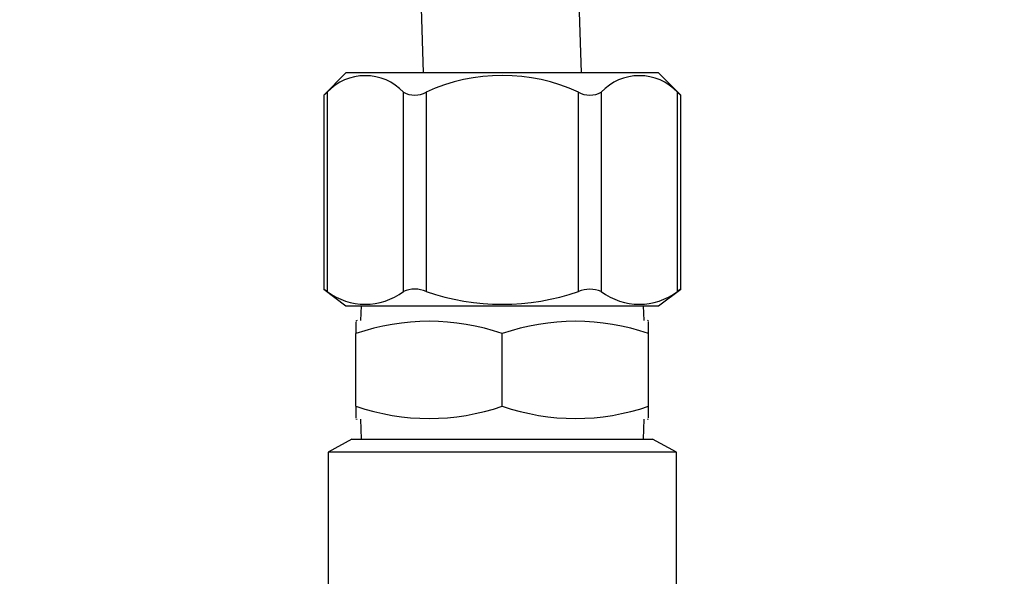
# Model space of a CAD drawing. Extents: x -40 to 841, y -34 to 591.
# Drawn here: x 171 to 186, y 182 to 190 of the extents above; entities that cross this region are included whole.
import ezdxf

# ---------------------------------------------------------------- set-up
doc = ezdxf.new("R2010")
doc.units = 0
doc.linetypes.add('PHANTOM', pattern=[12.7, 6.35, -1.27, 1.27, -1.27, 1.27, -1.27])
doc.layers.get('0').update_dxf_attribs({"linetype": 'CONTINUOUS'})
doc.styles.add('SLDTEXTSTYLE2', font='TXT', dxfattribs={"width": 0.605})
doc.dimstyles.new('SLDDIMSTYLE10', dxfattribs={"dimtxt": 5.172414, "dimasz": 3, "dimexe": 0, "dimexo": 0.0625, "dimgap": 1.293103, "dimtad": 0, "dimtih": 1, "dimtoh": 1, "dimdec": 0, "dimlfac": 5, "dimrnd": 1e-09, "dimzin": 12, "dimtxsty": 'SLDTEXTSTYLE2', "dimblk1": 'NONE', "dimblk2": 'NONE', "dimsah": 1, "dimcen": 0, "dimazin": 3, "dimtfac": 1, "dimtdec": 0, "dimtmove": 0, "dimatfit": 3, "dimtolj": 1, "dimtzin": 12})
doc.dimstyles.new('SLDDIMSTYLE11', dxfattribs={"dimtxt": 5.172414, "dimasz": 3, "dimexe": 0, "dimexo": 0.0625, "dimgap": 1.293103, "dimtad": 0, "dimtih": 1, "dimtoh": 1, "dimdec": 0, "dimlfac": 5, "dimrnd": 1e-09, "dimzin": 12, "dimtxsty": 'SLDTEXTSTYLE2', "dimblk1": 'NONE', "dimblk2": 'NONE', "dimsah": 1, "dimcen": 0, "dimazin": 3, "dimtfac": 1, "dimtdec": 0, "dimtmove": 0, "dimatfit": 3, "dimtolj": 1, "dimtzin": 12})
doc.dimstyles.new('SLDDIMSTYLE2', dxfattribs={"dimtxt": 5.172414, "dimasz": 3, "dimexe": 0, "dimexo": 0.0625, "dimgap": 1.293103, "dimtad": 0, "dimtih": 1, "dimtoh": 1, "dimdec": 0, "dimlfac": 5, "dimrnd": 1e-09, "dimzin": 12, "dimtxsty": 'SLDTEXTSTYLE2', "dimblk1": 'NONE', "dimblk2": 'NONE', "dimsah": 1, "dimcen": 0, "dimazin": 3, "dimtfac": 1, "dimtdec": 0, "dimtmove": 0, "dimatfit": 3, "dimtolj": 1, "dimtzin": 12})

# ---------------------------------------------------------------- blocks, each defined once
blk = doc.blocks.new('_D_13')
at = {"color": 7, "linetype": 'CONTINUOUS'}
blk.add_line((162.522, 425.716), (254.745, 425.716), dxfattribs=at)
at = {"color": 7, "linetype": 'CONTINUOUS', "char_height": 7, "attachment_point": 1, "style": 'SLDTEXTSTYLE2'}
for s, insert in [('Hole for Elite Taps', (185.503, 434.739)), ('%%c', (164.11, 434.739)), ('35', (174.546, 434.739))]:
    blk.add_mtext(s, dxfattribs=dict(at, insert=insert))
blk = doc.blocks.new('_NONE')
blk = doc.blocks.new('_D_45')
at = {"color": 7, "linetype": 'CONTINUOUS'}
blk.add_line((594.027, 364.626), (614.821, 364.626), dxfattribs=at)
at = {"color": 7, "linetype": 'CONTINUOUS', "char_height": 7, "attachment_point": 1, "style": 'SLDTEXTSTYLE2'}
for s, insert in [('%%c', (595.615, 384.636)), ('35', (606.051, 384.636)), ('hole', (598.614, 373.65))]:
    blk.add_mtext(s, dxfattribs=dict(at, insert=insert))
blk = doc.blocks.new('_D_46')
at = {"color": 7, "linetype": 'CONTINUOUS'}
blk.add_line((541.354, 378.797), (497.771, 378.797), dxfattribs=at)
at = {"color": 7, "linetype": 'CONTINUOUS', "char_height": 7, "attachment_point": 1, "style": 'SLDTEXTSTYLE2'}
for s, insert in [('hole', (523.55, 398.806)), ('%%c', (497.771, 398.806)), ('108', (508.208, 398.806)), ('for bowl', (509.112, 387.82))]:
    blk.add_mtext(s, dxfattribs=dict(at, insert=insert))

msp = doc.modelspace()

# ---------------------------------------------------------------- linework, layer by layer
at = {"color": 7, "linetype": 'CONTINUOUS'}
for p, q in [((175.818957, 189.227629), (175.481852, 188.890529)), ((178.190238, 189.227629), (175.818957, 189.227629)), ((180.56152, 189.227629), (178.190238, 189.227629)), ((180.898623, 188.890529), (180.56152, 189.227629)), ((175.480836, 188.890434), (175.480836, 185.9393)), ((180.899639, 185.9393), (180.899639, 188.890434)), ((175.480836, 185.94122), (175.818957, 185.687632)), ((180.56152, 185.687632), (180.899639, 185.94122)), ((175.818957, 185.687632), (180.56152, 185.687632)), ((176.047152, 185.687632), (176.040238, 185.467631)), ((180.340237, 185.467631), (180.333325, 185.687632)), ((175.986802, 185.467631), (175.970238, 185.458428)), ((175.970238, 185.444862), (175.970238, 185.267633)), ((180.410237, 185.458428), (180.393673, 185.467631)), ((180.410237, 185.267633), (180.410237, 185.445506)), ((175.970238, 184.16763), (175.970238, 185.267633)), ((178.190238, 184.16763), (178.190238, 185.267633)), ((180.410237, 184.16763), (180.410237, 185.267633)), ((175.970238, 184.16763), (175.970238, 183.989752)), ((180.410237, 183.990401), (180.410237, 184.16763)), ((175.970238, 183.976835), (175.986802, 183.967632)), ((176.040238, 183.967632), (176.049666, 183.66763)), ((180.330809, 183.66763), (180.340237, 183.967632)), ((180.393673, 183.967632), (180.410237, 183.976835)), ((175.910238, 183.66763), (175.550238, 183.467633)), ((175.910238, 183.66763), (180.470238, 183.66763)), ((180.830238, 183.467633), (180.470238, 183.66763)), ((175.550238, 183.467633), (175.550238, 180.267632)), ((180.830238, 183.467633), (175.550238, 183.467633)), ((180.830238, 181.307632), (180.830238, 183.467633))]:
    msp.add_line(p, q, dxfattribs=at)
at = {"color": 8, "linetype": 'PHANTOM'}
for p, q in [((175.534427, 188.935584), (175.534427, 185.906667)), ((176.689127, 185.906667), (176.689127, 188.935584)), ((177.035537, 188.935584), (177.035537, 185.906667)), ((179.344938, 185.906667), (179.344938, 188.935584)), ((179.691348, 188.935584), (179.691348, 185.906667)), ((180.846048, 185.906667), (180.846048, 188.935584))]:
    msp.add_line(p, q, dxfattribs=at)
at = {"color": 7, "linetype": 'CONTINUOUS', "flags": 128}
for points in [[(179.390235, 189.227629), (179.323422, 191.232974), (179.141579, 193.143785), (178.855364, 194.963289), (178.474901, 196.694637), (177.83838, 198.871267), (177.077116, 200.903607), (176.214423, 202.798462), (175.074736, 204.900259), (173.85078, 206.825882), (172.570151, 208.587212), (171.257139, 210.195411), (169.932953, 211.661041)], [(170.646312, 207.151848), (171.423038, 206.110102), (172.151989, 205.051029), (172.837603, 203.966177), (173.56062, 202.703691), (174.32271, 201.196426), (174.959026, 199.740434), (175.567519, 198.0896), (176.1165, 196.229804), (176.467214, 194.688291), (176.744829, 193.012888), (176.927413, 191.195572), (176.99024, 189.227629)], [(175.481933, 188.890446), (175.480926, 188.889587), (175.496484, 188.902885), (175.534427, 188.935584)], [(180.846048, 188.935584), (180.886389, 188.900829), (180.898544, 188.890446)], [(175.534427, 185.906667), (175.491714, 185.934258), (175.483861, 185.939282)], [(180.896614, 185.939282), (180.898803, 185.940689), (180.87562, 185.925806), (180.846048, 185.906667)]]:
    msp.add_lwpolyline(points, dxfattribs=at)
at = {"color": 7, "linetype": 'CONTINUOUS'}
for centre, radius, start, end in [((176.111777, 188.389362), 0.79479, 43.4130627, 136.5869373), ((178.190238, 186.411433), 2.775729, 65.4177561, 114.5822439), ((180.268698, 188.389362), 0.79479, 43.4130627, 136.5869373), ((176.862332, 189.234036), 0.345071, 239.871484, 300.128516), ((179.518143, 189.228298), 0.34012, 239.3863056, 300.6136944), ((176.111777, 186.67772), 0.963253, 233.1748284, 306.8251716), ((176.862332, 185.517357), 0.426101, 66.0155746, 113.9844254), ((178.190238, 189.273584), 3.559419, 251.0703428, 288.9296572), ((179.518143, 185.486305), 0.454647, 67.6064557, 112.3935443), ((180.268698, 186.67772), 0.963253, 233.1748284, 306.8251716), ((177.080238, 182.074558), 3.380507, 70.8311522, 109.1688478), ((179.300238, 182.074562), 3.380504, 70.8311446, 109.1688554), ((177.080238, 187.360609), 3.380416, 250.8306171, 289.1693829), ((179.300238, 187.360605), 3.380413, 250.8306095, 289.1693905)]:
    msp.add_arc(centre, radius, start, end, dxfattribs=at)

# ---------------------------------------------------------------- dimensions: what is measured, and where the dimension line sits
for p1, text, dimstyle, picture, middle in [((1.952749, 6.519059), '<> Hole for Elite Taps', 'SLDDIMSTYLE2', '_D_13', (209.427213, 431.238038)), ((18.325505, 11.433691), '<> hole\\Pfor bowl', 'SLDDIMSTYLE11', '_D_46', (518.768985, 389.812092)), ((5.997749, 3.609204), '<>\\Phole', 'SLDDIMSTYLE10', '_D_45', (605.217681, 375.641563))]:
    dim = msp.add_diameter_dim_2p(p1=p1, p2=(0, 0), text=text, dimstyle=dimstyle, dxfattribs=at)
    dim.commit()
    dim.dimension.update_dxf_attribs({"geometry": picture, "text_midpoint": middle, "dimtype": 163})

doc.saveas('drawing.dxf')
